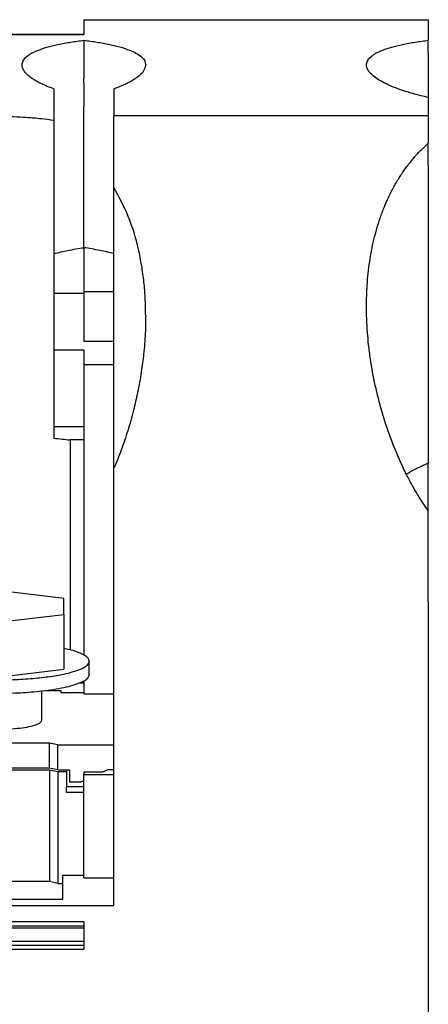
# Model space of a CAD drawing. Units: millimetres. Extents: x -1247 to -827, y -1219 to -922.
# Drawn here: x -933 to -923, y -999 to -975 of the extents above; entities that cross this region are included whole.
import ezdxf

# ---------------------------------------------------------------- set-up
doc = ezdxf.new("R2010")
doc.units = ezdxf.units.MM
doc.linetypes.add('DOT_CENTER', pattern=[14, 12, -1, 0, -1])
doc.layers.add('1', color=7, linetype='Continuous')

# ---------------------------------------------------------------- blocks, each defined once
blk = doc.blocks.new('RSCWE_6_3_19-select__4', base_point=(-2033.725, -2021.255))
at = {"color": 7, "linetype": 'Continuous'}
for p, q in [((-1862.575, -1950.745), (-1846.275, -1950.745)), ((-1862.575, -1950.747), (-1862.575, -1950.745)), ((-1862.575, -1950.747), (-1862.575, -1951.434)), ((-1846.275, -1950.745), (-1846.275, -1950.747)), ((-1846.275, -1950.747), (-1846.275, -1951.655)), ((-1870.725, -1951.434), (-1862.575, -1951.434)), ((-1862.575, -1951.434), (-1862.575, -1951.44)), ((-1846.275, -1951.655), (-1846.275, -1951.72)), ((-1862.575, -1951.72), (-1862.575, -1952.743)), ((-1846.275, -1951.72), (-1846.275, -1951.727)), ((-1846.275, -1952.037), (-1846.275, -1951.727)), ((-1846.275, -1952.305), (-1846.275, -1952.037)), ((-1846.275, -1952.305), (-1846.275, -1952.805)), ((-1862.575, -1952.743), (-1862.575, -1952.822)), ((-1862.575, -1952.822), (-1862.575, -1953.523)), ((-1846.275, -1952.805), (-1846.275, -1952.893)), ((-1846.275, -1952.893), (-1846.275, -1952.905)), ((-1846.275, -1952.905), (-1846.275, -1953.105)), ((-1846.275, -1953.105), (-1846.275, -1953.583)), ((-1862.575, -1953.752), (-1862.575, -1954.855)), ((-1846.275, -1953.583), (-1846.275, -1953.804)), ((-1846.275, -1953.804), (-1846.275, -1954.425)), ((-1864, -1954.022), (-1864, -1955.497)), ((-1861.15, -1954.022), (-1861.15, -1955.299)), ((-1846.275, -1954.425), (-1846.275, -1954.855)), ((-1846.275, -1954.855), (-1846.275, -1955.299)), ((-1861.15, -1958.693), (-1861.15, -1955.299)), ((-1846.275, -1955.299), (-1846.275, -1956.595)), ((-1864, -1955.497), (-1864, -1961.822)), ((-1846.275, -1957.631), (-1846.275, -1956.595)), ((-1846.275, -1957.631), (-1846.275, -1971.743)), ((-1861.15, -1963.622), (-1861.15, -1958.693)), ((-1864, -1961.822), (-1864, -1963.697)), ((-1862.575, -1961.538), (-1862.575, -1963.622)), ((-1864, -1963.697), (-1862.575, -1963.697)), ((-1864, -1963.697), (-1864, -1966.393)), ((-1861.15, -1963.622), (-1862.575, -1963.622)), ((-1862.575, -1963.622), (-1862.575, -1963.697)), ((-1862.575, -1963.697), (-1862.575, -1965.97)), ((-1861.15, -1965.97), (-1861.15, -1963.622)), ((-1862.575, -1965.97), (-1861.15, -1965.97)), ((-1861.15, -1967.063), (-1861.15, -1965.97)), ((-1862.575, -1966.393), (-1864, -1966.393)), ((-1864, -1966.393), (-1864, -1970.012)), ((-1862.575, -1966.393), (-1862.575, -1967.063)), ((-1862.575, -1967.063), (-1861.15, -1967.063)), ((-1862.575, -1967.063), (-1862.575, -1970.012)), ((-1861.15, -1971.984), (-1861.15, -1967.063)), ((-1862.575, -1970.012), (-1864, -1970.012)), ((-1864, -1970.012), (-1864, -1970.562)), ((-1862.575, -1970.012), (-1862.575, -1970.641)), ((-1862.575, -1970.641), (-1863.216, -1970.641)), ((-1863.216, -1980.569), (-1863.216, -1970.641)), ((-1862.575, -1970.641), (-1862.575, -1980.815)), ((-1861.15, -1982.677), (-1861.15, -1971.984)), ((-1846.275, -1973.996), (-1846.275, -1971.743)), ((-1846.275, -1978.305), (-1846.275, -1973.996)), ((-1863.525, -1978.148), (-1866.65, -1977.773)), ((-1863.525, -1978.898), (-1863.525, -1978.148)), ((-1846.275, -1978.305), (-1846.275, -1998.296)), ((-1866.65, -1979.273), (-1863.525, -1978.898)), ((-1863.525, -1978.898), (-1863.525, -1980.494)), ((-1863.525, -1980.494), (-1863.525, -1981.491)), ((-1866.65, -1981.866), (-1863.525, -1981.491)), ((-1862.325, -1981.752), (-1862.325, -1981.116)), ((-1862.764, -1982.146), (-1862.575, -1982.146)), ((-1862.575, -1982.053), (-1862.575, -1982.146)), ((-1862.575, -1982.146), (-1862.575, -1982.618)), ((-1864.565, -1983.904), (-1864.565, -1982.54)), ((-1863.65, -1982.514), (-1864.355, -1982.514)), ((-1863.65, -1982.618), (-1863.65, -1982.514)), ((-1862.575, -1982.618), (-1863.65, -1982.618)), ((-1862.575, -1982.618), (-1862.575, -1982.677)), ((-1861.15, -1982.677), (-1862.575, -1982.677)), ((-1861.15, -1983.924), (-1861.15, -1982.677)), ((-1861.15, -1985.082), (-1861.15, -1983.924)), ((-1864.2, -1984.999), (-1869.1, -1984.999)), ((-1864.2, -1986.172), (-1864.2, -1984.999)), ((-1863.8, -1985.082), (-1864.2, -1984.999)), ((-1863.8, -1986.255), (-1863.8, -1985.082)), ((-1863.8, -1985.082), (-1861.15, -1985.082)), ((-1861.15, -1986.255), (-1861.15, -1985.082)), ((-1864.2, -1986.172), (-1869.1, -1986.172)), ((-1863.8, -1986.255), (-1864.2, -1986.172)), ((-1864.2, -1986.27), (-1869.1, -1986.27)), ((-1864.2, -1986.27), (-1864.2, -1991.552)), ((-1863.8, -1986.353), (-1864.2, -1986.27)), ((-1863.8, -1986.255), (-1863.4, -1986.255)), ((-1863.8, -1986.353), (-1863.8, -1991.635)), ((-1863.4, -1986.353), (-1863.8, -1986.353)), ((-1863.4, -1986.255), (-1863.4, -1986.353)), ((-1863.4, -1986.255), (-1863.25, -1986.255)), ((-1863.4, -1986.353), (-1863.4, -1987.082)), ((-1863.25, -1986.255), (-1863.25, -1986.614)), ((-1863.25, -1986.614), (-1863.25, -1986.842)), ((-1862.575, -1986.353), (-1862.575, -1986.477)), ((-1862.575, -1986.353), (-1861.678, -1986.353)), ((-1862.575, -1986.477), (-1861.15, -1986.477)), ((-1862.575, -1986.763), (-1862.575, -1986.477)), ((-1861.678, -1986.353), (-1861.463, -1986.255)), ((-1861.15, -1986.255), (-1861.463, -1986.255)), ((-1861.15, -1986.477), (-1861.15, -1986.255)), ((-1861.15, -1991.368), (-1861.15, -1986.477)), ((-1863.4, -1987.046), (-1862.575, -1987.046)), ((-1863.4, -1987.331), (-1863.4, -1987.082)), ((-1862.75, -1986.842), (-1863.25, -1986.842)), ((-1862.75, -1986.842), (-1862.575, -1986.763)), ((-1862.575, -1987.046), (-1862.575, -1986.763)), ((-1862.575, -1987.331), (-1862.575, -1987.046)), ((-1862.575, -1987.331), (-1863.4, -1987.331)), ((-1862.575, -1991.244), (-1862.575, -1987.331)), ((-1863.575, -1991.244), (-1862.575, -1991.244)), ((-1863.575, -1991.635), (-1863.575, -1991.244)), ((-1862.575, -1991.368), (-1862.575, -1991.244)), ((-1864.2, -1991.552), (-1869.1, -1991.552)), ((-1863.8, -1991.635), (-1864.2, -1991.552)), ((-1863.8, -1991.635), (-1863.575, -1991.635)), ((-1863.575, -1992.402), (-1863.575, -1991.635)), ((-1862.575, -1991.368), (-1861.15, -1991.368)), ((-1861.15, -1992.673), (-1861.15, -1991.368)), ((-1863.575, -1992.402), (-1869.725, -1992.402)), ((-1862.575, -1993.447), (-1862.575, -1993.656)), ((-1862.575, -1993.656), (-1870.725, -1993.656)), ((-1862.575, -1993.656), (-1862.575, -1993.742)), ((-1862.575, -1993.742), (-1862.575, -1994.387)), ((-1862.575, -1994.387), (-1873.875, -1994.387)), ((-1862.575, -1994.387), (-1862.575, -1994.557)), ((-1862.575, -1994.557), (-1862.575, -1994.748))]:
    blk.add_line(p, q, dxfattribs=at)
at = {"color": 2, "linetype": 'Continuous'}
for p, q in [((-1862.575, -1950.747), (-1846.275, -1950.747)), ((-1870.725, -1951.44), (-1862.575, -1951.44)), ((-1862.575, -1993.447), (-2017.425, -1993.447)), ((-1870.725, -1993.742), (-1862.575, -1993.742)), ((-2005.2, -1994.557), (-1862.575, -1994.557))]:
    blk.add_line(p, q, dxfattribs=at)
at = {"color": 7, "linetype": 'Continuous'}
for points, knots in [([(-1865.5, -1952.886), (-1865.497, -1952.851), (-1865.492, -1952.784), (-1865.451, -1952.686), (-1865.389, -1952.594), (-1865.27, -1952.472), (-1865.052, -1952.324), (-1864.723, -1952.176), (-1864.293, -1952.034), (-1863.78, -1951.91), (-1863.192, -1951.802), (-1862.782, -1951.747), (-1862.575, -1951.72)], [0, 0, 0, 0, 0.103177, 0.19988, 0.316105, 0.434318, 0.709218, 1.099525, 1.514261, 2.064221, 2.681283, 3.306935, 3.306935, 3.306935, 3.306935]), ([(-1862.575, -1951.72), (-1862.368, -1951.747), (-1861.958, -1951.802), (-1861.37, -1951.91), (-1860.857, -1952.034), (-1860.442, -1952.171), (-1860.112, -1952.317), (-1859.861, -1952.482), (-1859.684, -1952.675), (-1859.66, -1952.82), (-1859.65, -1952.886)], [0, 0, 0, 0, 0.625652, 1.242714, 1.792675, 2.207411, 2.551388, 2.872532, 3.109358, 3.304498, 3.304498, 3.304498, 3.304498]), ([(-1849.2, -1952.886), (-1849.198, -1952.854), (-1849.193, -1952.788), (-1849.154, -1952.692), (-1849.091, -1952.597), (-1848.973, -1952.474), (-1848.753, -1952.325), (-1848.416, -1952.172), (-1847.986, -1952.032), (-1847.472, -1951.908), (-1846.893, -1951.802), (-1846.482, -1951.747), (-1846.275, -1951.72)], [0, 0, 0, 0, 0.093536, 0.199567, 0.305773, 0.433756, 0.708368, 1.098237, 1.539472, 2.063677, 2.681017, 3.306946, 3.306946, 3.306946, 3.306946]), ([(-1864, -1954.022), (-1864.104, -1953.983), (-1864.322, -1953.9), (-1864.631, -1953.759), (-1864.9, -1953.611), (-1865.119, -1953.462), (-1865.283, -1953.322), (-1865.408, -1953.172), (-1865.485, -1953.03), (-1865.496, -1952.929), (-1865.5, -1952.886)], [0, 0, 0, 0, 0.333966, 0.69875, 1.019143, 1.253042, 1.493243, 1.664023, 1.836434, 1.966565, 1.966565, 1.966565, 1.966565]), ([(-1859.65, -1952.886), (-1859.675, -1952.986), (-1859.733, -1953.22), (-1860.002, -1953.442), (-1860.264, -1953.619), (-1860.516, -1953.755), (-1860.808, -1953.892), (-1861.026, -1953.975), (-1861.15, -1954.022)], [0, 0, 0, 0, 0.304174, 0.708741, 0.992739, 1.26302, 1.564604, 1.961775, 1.961775, 1.961775, 1.961775]), ([(-1846.275, -1954.425), (-1846.391, -1954.399), (-1846.607, -1954.35), (-1846.922, -1954.269), (-1847.215, -1954.185), (-1847.501, -1954.094), (-1847.763, -1954.001), (-1848.005, -1953.905), (-1848.222, -1953.809), (-1848.478, -1953.681), (-1848.746, -1953.521), (-1848.965, -1953.342), (-1849.089, -1953.195), (-1849.151, -1953.093), (-1849.192, -1952.988), (-1849.197, -1952.919), (-1849.2, -1952.886)], [0, 0, 0, 0, 0.35643, 0.664337, 0.97585, 1.271103, 1.564756, 1.809287, 2.051264, 2.275547, 2.667283, 2.989041, 3.115498, 3.241451, 3.348093, 3.448669, 3.448669, 3.448669, 3.448669]), ([(-1862.575, -1961.538), (-1862.575, -1960.72), (-1862.575, -1959.084), (-1862.575, -1957.152), (-1862.575, -1955.742), (-1862.575, -1955.151), (-1862.575, -1954.855)], [0, 0, 0, 0, 2.454618, 4.909237, 5.79647, 6.683704, 6.683704, 6.683704, 6.683704]), ([(-1869.3, -1955.497), (-1869.086, -1955.469), (-1868.654, -1955.414), (-1867.996, -1955.361), (-1867.327, -1955.327), (-1866.628, -1955.316), (-1865.951, -1955.328), (-1865.26, -1955.363), (-1864.624, -1955.416), (-1864.193, -1955.472), (-1864, -1955.497)], [0, 0, 0, 0, 0.646803, 1.306115, 1.979919, 2.657864, 3.402038, 4.009613, 4.733262, 5.315726, 5.315726, 5.315726, 5.315726]), ([(-1849.2, -1964.31), (-1849.194, -1963.975), (-1849.181, -1963.267), (-1849.085, -1962.392), (-1848.964, -1961.677), (-1848.852, -1961.154), (-1848.717, -1960.641), (-1848.556, -1960.131), (-1848.375, -1959.644), (-1848.163, -1959.157), (-1847.929, -1958.692), (-1847.665, -1958.239), (-1847.37, -1957.798), (-1847.046, -1957.381), (-1846.682, -1956.971), (-1846.415, -1956.724), (-1846.275, -1956.595)], [0, 0, 0, 0, 1.00339, 2.123514, 2.636831, 3.177732, 3.727868, 4.228689, 4.782155, 5.284902, 5.821375, 6.344442, 6.855878, 7.41031, 7.928462, 8.49966, 8.49966, 8.49966, 8.49966]), ([(-1859.65, -1964.762), (-1859.654, -1964.478), (-1859.662, -1963.947), (-1859.728, -1963.152), (-1859.831, -1962.384), (-1860.04, -1961.335), (-1860.412, -1960.068), (-1860.909, -1959.141), (-1861.15, -1958.693)], [0, 0, 0, 0, 0.852847, 1.593374, 2.392066, 3.175195, 4.802963, 6.3249, 6.3249, 6.3249, 6.3249]), ([(-1864, -1961.822), (-1863.779, -1961.768), (-1863.308, -1961.654), (-1862.829, -1961.579), (-1862.575, -1961.538)], [0, 0, 0, 0, 0.681515, 1.453377, 1.453377, 1.453377, 1.453377]), ([(-1861.15, -1961.822), (-1861.371, -1961.768), (-1861.842, -1961.654), (-1862.321, -1961.579), (-1862.575, -1961.538)], [0, 0, 0, 0, 0.681515, 1.453377, 1.453377, 1.453377, 1.453377]), ([(-1846.275, -1973.996), (-1846.406, -1973.806), (-1846.655, -1973.444), (-1846.982, -1972.892), (-1847.289, -1972.322), (-1847.664, -1971.543), (-1848.082, -1970.523), (-1848.482, -1969.301), (-1848.799, -1968.053), (-1848.991, -1967.001), (-1849.099, -1966.163), (-1849.158, -1965.529), (-1849.193, -1964.919), (-1849.198, -1964.505), (-1849.2, -1964.31)], [0, 0, 0, 0, 0.691042, 1.32034, 1.922854, 2.633386, 3.910886, 5.22669, 6.490249, 7.770166, 8.433022, 9.023582, 9.679512, 10.265432, 10.265432, 10.265432, 10.265432]), ([(-1859.65, -1964.762), (-1859.654, -1965.041), (-1859.663, -1965.647), (-1859.736, -1966.533), (-1859.857, -1967.468), (-1860.017, -1968.354), (-1860.231, -1969.286), (-1860.487, -1970.193), (-1860.794, -1971.112), (-1861.032, -1971.695), (-1861.15, -1971.984)], [0, 0, 0, 0, 0.835211, 1.819939, 2.663683, 3.664016, 4.517559, 5.532627, 6.48825, 7.423205, 7.423205, 7.423205, 7.423205]), ([(-1864, -1970.562), (-1863.867, -1970.574), (-1863.606, -1970.597), (-1863.345, -1970.626), (-1863.216, -1970.641)], [0, 0, 0, 0, 0.3994308, 0.787634, 0.787634, 0.787634, 0.787634]), ([(-1846.275, -1971.743), (-1846.457, -1971.822), (-1846.813, -1971.976), (-1847.147, -1972.172), (-1847.311, -1972.267)], [0, 0, 0, 0, 0.594178, 1.161676, 1.161676, 1.161676, 1.161676]), ([(-1863.525, -1980.494), (-1863.337, -1980.537), (-1863.009, -1980.61), (-1862.705, -1980.754), (-1862.575, -1980.815)], [0, 0, 0, 0, 0.576306, 1.005194, 1.005194, 1.005194, 1.005194]), ([(-1862.575, -1980.815), (-1862.503, -1980.857), (-1862.382, -1980.929), (-1862.341, -1981.062), (-1862.325, -1981.116)], [0, 0, 0, 0, 0.2387743, 0.4041024, 0.4041024, 0.4041024, 0.4041024]), ([(-1862.325, -1981.116), (-1862.356, -1981.188), (-1862.436, -1981.377), (-1862.813, -1981.535), (-1863.312, -1981.702), (-1863.996, -1981.834), (-1864.802, -1981.937), (-1865.703, -1982.001), (-1866.65, -1982.023), (-1867.597, -1982.001), (-1868.498, -1981.937), (-1869.304, -1981.834), (-1869.988, -1981.702), (-1870.487, -1981.535), (-1870.864, -1981.377), (-1870.944, -1981.188), (-1870.975, -1981.116)], [0, 0, 0, 0, 0.227589, 0.599666, 1.142411, 1.841883, 2.668898, 3.585458, 4.548125, 5.510792, 6.427352, 7.254366, 7.953839, 8.496584, 8.868661, 9.09625, 9.09625, 9.09625, 9.09625]), ([(-1862.325, -1981.752), (-1862.341, -1981.806), (-1862.382, -1981.939), (-1862.503, -1982.011), (-1862.575, -1982.053)], [0, 0, 0, 0, 0.165328, 0.4041019, 0.4041019, 0.4041019, 0.4041019]), ([(-1862.764, -1982.146), (-1862.875, -1982.188), (-1863.121, -1982.281), (-1863.54, -1982.38), (-1864.029, -1982.473), (-1864.38, -1982.516), (-1864.565, -1982.54)], [0, 0, 0, 0, 0.355973, 0.788285, 1.289291, 1.84882, 1.84882, 1.84882, 1.84882]), ([(-1862.575, -1982.053), (-1862.604, -1982.069), (-1862.666, -1982.103), (-1862.73, -1982.132), (-1862.764, -1982.146)], [0, 0, 0, 0, 0.0998665, 0.2105649, 0.2105649, 0.2105649, 0.2105649]), ([(-1864.565, -1982.54), (-1864.901, -1982.572), (-1865.594, -1982.638), (-1866.291, -1982.647), (-1866.65, -1982.651)], [0, 0, 0, 0, 1.012052, 2.08879, 2.08879, 2.08879, 2.08879]), ([(-1866.65, -1984.337), (-1866.47, -1984.335), (-1866.121, -1984.329), (-1865.63, -1984.286), (-1865.202, -1984.225), (-1864.885, -1984.135), (-1864.643, -1984.056), (-1864.586, -1983.944), (-1864.565, -1983.904)], [0, 0, 0, 0, 0.53984, 1.044563, 1.481841, 1.825135, 2.058194, 2.190993, 2.190993, 2.190993, 2.190993])]:
    blk.add_open_spline(points, degree=3, knots=knots, dxfattribs=at)
for points in [[(-1862.575, -1953.752), (-1862.575, -1953.714), (-1862.575, -1953.637), (-1862.575, -1953.561), (-1862.575, -1953.523)], [(-1846.275, -1955.299), (-1847.515, -1955.299), (-1849.994, -1955.299), (-1853.712, -1955.299), (-1857.431, -1955.299), (-1859.91, -1955.299), (-1861.15, -1955.299)], [(-1872.15, -1992.673), (-1871.233, -1992.673), (-1869.4, -1992.673), (-1866.65, -1992.673), (-1863.9, -1992.673), (-1862.067, -1992.673), (-1861.15, -1992.673)]]:
    blk.add_open_spline(points, degree=3, dxfattribs=at)
at = {"color": 2, "linetype": 'Continuous'}
blk.add_open_spline([(-1891.1, -1994.747), (-1886.346, -1994.747), (-1876.837, -1994.747), (-1867.329, -1994.747), (-1862.575, -1994.748)], degree=3, knots=[0, 0, 0, 0, 14.262503, 28.525002, 28.525002, 28.525002, 28.525002], dxfattribs=at)
at = {"layer": '1', "color": 2, "linetype": 'DOT_CENTER'}
for p, q in [((-1861.15, -1982.677), (-1861.15, -1967.063)), ((-1861.15, -1972.97), (-1861.15, -1972.97))]:
    blk.add_line(p, q, dxfattribs=at)
blk = doc.blocks.new('SA_Links1', base_point=(-1956.3, -1986))
blk.add_blockref('RSCWE_6_3_19-select__4', (-2033.725, -2021.255))
blk = doc.blocks.new('1')
at = {"xscale": 0.5, "yscale": 0.5, "zscale": 0.5}
blk.add_blockref('SA_Links1', (-978.15, -993), dxfattribs=at)

msp = doc.modelspace()

# ---------------------------------------------------------------- block references
at = {"layer": '1'}
msp.add_blockref('1', (0, 0), dxfattribs=at)

doc.saveas('drawing.dxf')
